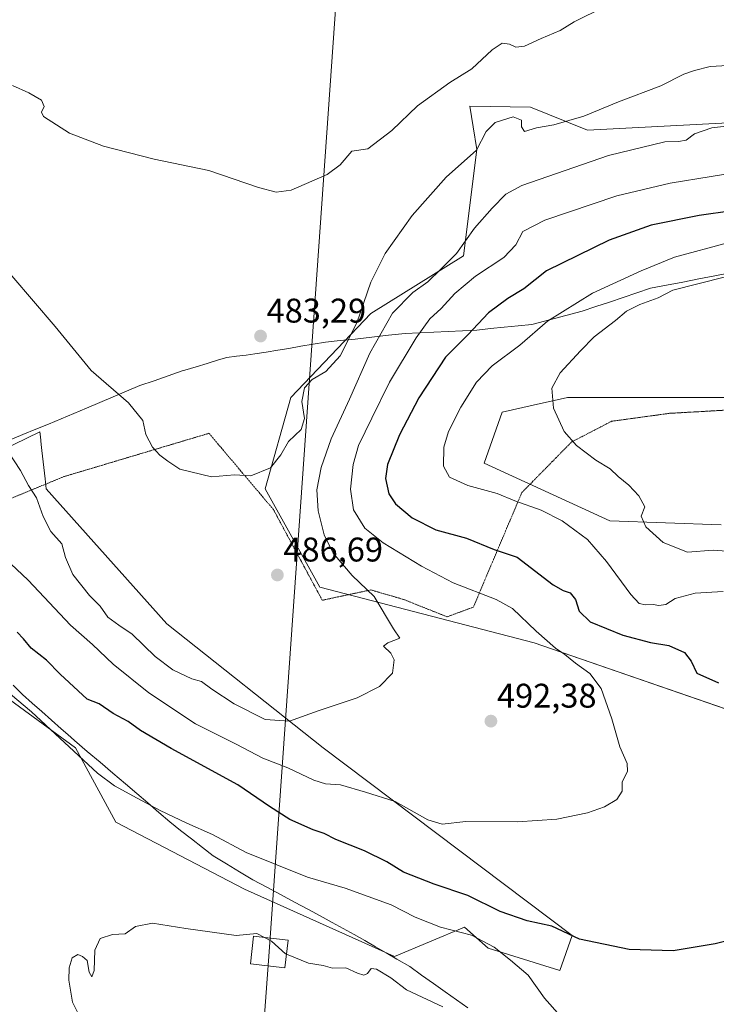
# Model space of a CAD drawing. Units: metres. Extents: x 600559 to 604010, y 4733791 to 4736155.
# Drawn here: x 603440 to 603644, y 4735537 to 4735825 of the extents above; entities that cross this region are included whole.
import ezdxf
from ezdxf.enums import TextEntityAlignment as Align

# ---------------------------------------------------------------- set-up
doc = ezdxf.new("R2010")
doc.units = ezdxf.units.M
doc.header["$MEASUREMENT"] = 0
doc.linetypes.add('TRAZOS2', pattern=[0.375, 0.25, -0.125])
for name, color, linetype, lineweight in [('Arbolado forestal CxS', 92, 'Continuous', 0), ('Carátula', 7, 'Continuous', 5), ('Cultivos herbáceos CxS', 92, 'Continuous', 0), ('Curva de nivel maestra', 36, 'Continuous', 30), ('Curva de nivel normal', 36, 'Continuous', 0), ('Entidad de ámbito territorial', 19, 'Continuous', 0), ('Entidad de ámbito territorial CxS', 92, 'Continuous', 0), ('Matorral CxS', 135, 'Continuous', 0), ('Punto de cota en terreno', 7, 'Continuous', 0), ('Rótulo de punto de cota en terreno', 19, 'Continuous', 0), ('Tendido', 6, 'Continuous', 0), ('Torre de tendido Cxs', 19, 'Continuous', 0), ('Vía pecuaria eje', 92, 'TRAZOS2', 0)]:
    doc.layers.add(name, color=color, linetype=linetype, lineweight=lineweight)
doc.styles.add('Arial', font='txt', dxfattribs={"height": 0.2})

# ---------------------------------------------------------------- blocks, each defined once
blk = doc.blocks.new('*U154')
at = {"layer": 'Cultivos herbáceos CxS', "color": 92, "linetype": 'Continuous', "lineweight": 0}
for points in [[(603403.3085, 4735650.8575, 505.0789), (603456.5403, 4735611.8807, 504.8383), (603468.3491, 4735590.2091, 508.3543), (603506.0487, 4735570.5391, 508.8647), (603549.8957, 4735550.8689, 509.644), (603570.3847, 4735559.4739, 505.0183), (603577.3507, 4735553.3267, 505.6624), (603598.2499, 4735546.7703, 503.1068), (603601.9383, 4735557.0147, 500.3149), (603528.9975, 4735611.9271, 492.198), (603483.2287, 4735648.1983, 488.0402), (603448.0017, 4735687.7229, 488.332), (603447.6759, 4735690.5875, 488.027), (603446.7253, 4735698.9467, 487.5446), (603446.5349, 4735700.6203, 487.5785), (603446.2727, 4735702.9271, 487.5944), (603446.1033, 4735704.4169, 487.5729), (603408.1357, 4735685.9001, 497.3514)], [(603683.0535, 4735796.6349, 491.1992), (603606.3933, 4735792.6705, 488.2836), (603589.7447, 4735799.3329, 484.4043), (603571.9501, 4735799.6193, 483.198), (603572.9363, 4735793.6385, 484.6022), (603574.0395, 4735786.9537, 486.1273), (603570.1103, 4735755.8345, 493.4047), (603543.0095, 4735738.9957, 488.8619), (603519.5237, 4735714.4271, 484.8315), (603512.0519, 4735687.7221, 485.4245), (603528.0629, 4735658.8799, 488.3058), (603590.7993, 4735642.6405, 493.9276), (603657.7409, 4735619.5143, 499.0647)], [(603645.4893, 4735677.1907, 511.3624), (603612.9309, 4735678.3097, 508.3043), (603576.1021, 4735695.1985, 506.4979), (603581.4389, 4735710.1533, 508.2789), (603590.5241, 4735712.1979, 509.4512), (603600.5377, 4735714.4517, 510.872), (603650.4403, 4735714.4509, 514.322)]]:
    blk.add_polyline3d(points, dxfattribs=at)
blk = doc.blocks.new('*U170')
at = {"layer": 'Curva de nivel normal', "color": 36, "linetype": 'Continuous', "lineweight": 0}
for points in [[(603653.75, 4735668.96, 510), (603643.17, 4735669.76, 510), (603635.66, 4735669.13, 510), (603628.53, 4735671.97, 510), (603623.48, 4735676.61, 510), (603622.07, 4735679.66, 510), (603623.18, 4735682.43, 510), (603621.41, 4735685.66, 510), (603618.48, 4735688.73, 510), (603615.37, 4735691.28, 510), (603613, 4735693.58, 510), (603608.85, 4735696.1, 510), (603603.19, 4735700.38, 510), (603599.56, 4735704.49, 510), (603596.4, 4735711.3, 510), (603595.95, 4735717.16, 510), (603598.42, 4735721.62, 510), (603604.35, 4735728.06, 510), (603608.3, 4735732.19, 510), (603614.56, 4735736.96, 510), (603617.77, 4735739.63, 510), (603621.71, 4735741.58, 510), (603627.05, 4735743.54, 510), (603631.38, 4735745.8, 510), (603646.39, 4735749.62, 510)], [(603518.261, 4735551.5425, 510), (603524.69, 4735548.94, 510), (603529.06, 4735548.2, 510), (603531.8, 4735547.44, 510), (603535.7, 4735547.52, 510), (603539.08, 4735546, 510), (603540.92, 4735545.41, 510), (603542.03, 4735545.92, 510), (603543.06, 4735547.32, 510), (603544.65, 4735547.17, 510), (603548.8, 4735544.68, 510), (603553.39, 4735541.08, 510), (603564.05, 4735536.18, 510)]]:
    blk.add_polyline3d(points, dxfattribs=at)
blk = doc.blocks.new('5PATER')
at = {"layer": 'Carátula', "linetype": 'Continuous', "lineweight": 5}
h = blk.add_hatch(color=250, dxfattribs=at)
edge = h.paths.add_edge_path()
edge.add_ellipse((0, 0.01), major_axis=(-1.33, -1.34), ratio=0.999422, start_angle=0, end_angle=360)

msp = doc.modelspace()

# ---------------------------------------------------------------- linework, layer by layer
at = {"layer": 'Arbolado forestal CxS', "color": 92, "linetype": 'Continuous', "lineweight": 0}
msp.add_polyline3d([(603598.25, 4735546.77, 503.11), (603577.35, 4735553.33, 505.66), (603570.38, 4735559.47, 505.02), (603549.9, 4735550.87, 509.64), (603506.05, 4735570.54, 508.86), (603468.35, 4735590.21, 508.35), (603456.54, 4735611.88, 504.84), (603403.31, 4735650.86, 505.08), (603397.83, 4735675.97, 500.24), (603405.3, 4735684.52, 497.92), (603408.14, 4735685.9, 497.35), (603446.1, 4735704.42, 487.57), (603446.27, 4735702.93, 487.59), (603446.53, 4735700.62, 487.58), (603446.73, 4735698.95, 487.54), (603447.68, 4735690.59, 488.03), (603448, 4735687.72, 488.33), (603483.23, 4735648.2, 488.04), (603529, 4735611.93, 492.2), (603601.94, 4735557.01, 500.31), (603598.25, 4735546.77, 503.11)], close=True, dxfattribs=at)
msp.add_polyline3d([(603403.31, 4735650.86, 505.08), (603456.54, 4735611.88, 504.84), (603468.35, 4735590.21, 508.35), (603506.05, 4735570.54, 508.86), (603549.9, 4735550.87, 509.64), (603570.38, 4735559.47, 505.02), (603577.35, 4735553.33, 505.66), (603598.25, 4735546.77, 503.11), (603601.94, 4735557.01, 500.31), (603529, 4735611.93, 492.2), (603483.23, 4735648.2, 488.04), (603448, 4735687.72, 488.33), (603447.68, 4735690.59, 488.03), (603446.73, 4735698.95, 487.54), (603446.53, 4735700.62, 487.58), (603446.27, 4735702.93, 487.59), (603446.1, 4735704.42, 487.57), (603408.14, 4735685.9, 497.35), (603405.3, 4735684.52, 497.92)], dxfattribs=at)
at = {"layer": 'Cultivos herbáceos CxS', "color": 92, "linetype": 'Continuous', "lineweight": 0}
for points in [[(603683.05, 4735796.63, 491.2), (603606.39, 4735792.67, 488.28), (603589.74, 4735799.33, 484.4), (603571.95, 4735799.62, 483.2), (603572.94, 4735793.64, 484.6), (603574.04, 4735786.95, 486.13), (603570.11, 4735755.83, 493.4), (603543.01, 4735739, 488.86), (603519.52, 4735714.43, 484.83), (603512.05, 4735687.72, 485.42), (603528.06, 4735658.88, 488.31), (603590.8, 4735642.64, 493.93), (603657.74, 4735619.51, 499.06)], [(603645.49, 4735677.19, 511.36), (603612.93, 4735678.31, 508.3), (603576.1, 4735695.2, 506.5), (603581.44, 4735710.15, 508.28), (603590.52, 4735712.2, 509.45), (603600.54, 4735714.45, 510.87), (603650.44, 4735714.45, 514.32)], [(603403.31, 4735650.86, 505.08), (603456.54, 4735611.88, 504.84), (603468.35, 4735590.21, 508.35), (603506.05, 4735570.54, 508.86), (603549.9, 4735550.87, 509.64), (603570.38, 4735559.47, 505.02), (603577.35, 4735553.33, 505.66), (603598.25, 4735546.77, 503.11), (603601.94, 4735557.01, 500.31), (603529, 4735611.93, 492.2), (603483.23, 4735648.2, 488.04), (603448, 4735687.72, 488.33), (603447.68, 4735690.59, 488.03), (603446.73, 4735698.95, 487.54), (603446.53, 4735700.62, 487.58), (603446.27, 4735702.93, 487.59), (603446.1, 4735704.42, 487.57), (603408.14, 4735685.9, 497.35), (603405.3, 4735684.52, 497.92)]]:
    msp.add_polyline3d(points, dxfattribs=at)
at = {"layer": 'Curva de nivel maestra', "color": 36, "linetype": 'Continuous', "lineweight": 30}
for points in [[(603658.37, 4735770.44, 500), (603639.04, 4735767.67, 500), (603625.05, 4735764.82, 500), (603612.71, 4735760.41, 500), (603594.38, 4735751.5, 500), (603587.71, 4735746.2, 500), (603583.05, 4735743.35, 500), (603577.38, 4735739.2, 500), (603571.38, 4735732.79, 500), (603564.87, 4735726.26, 500), (603556.98, 4735714.32, 500), (603551.4, 4735703.49, 500), (603547.87, 4735694.78, 500), (603547.27, 4735690.7, 500), (603548.26, 4735686.26, 500), (603550.2, 4735683.3, 500), (603555.06, 4735679.25, 500), (603561.97, 4735675.7, 500), (603571.02, 4735673.27, 500), (603579.04, 4735669.98, 500), (603585.81, 4735667.73, 500), (603596.32, 4735659.61, 500), (603599.29, 4735657.96, 500), (603601.32, 4735657.26, 500), (603602.89, 4735655.29, 500), (603603.95, 4735651.89, 500), (603607.12, 4735648.76, 500), (603616.71, 4735644.84, 500), (603624.82, 4735642.71, 500), (603630.15, 4735641.89, 500), (603634.77, 4735639.81, 500), (603636.76, 4735637.25, 500), (603638.4, 4735633.72, 500), (603644.67, 4735630.94, 500)], [(603664.43, 4735559.88, 500), (603643.72, 4735554.6, 500), (603631.49, 4735552.55, 500), (603618.6, 4735552.91, 500), (603604.02, 4735555.92, 500), (603595.98, 4735559.79, 500), (603588.73, 4735561.33, 500), (603580.83, 4735564.04, 500), (603571.4, 4735568.76, 500), (603561.55, 4735572.08, 500), (603552.58, 4735575.5, 500), (603547.7, 4735578.57, 500), (603541.1, 4735581.76, 500), (603532.78, 4735585.06, 500), (603529.34, 4735586.82, 500), (603526.09, 4735587.91, 500), (603519.25, 4735590.98, 500), (603513.29, 4735594.79, 500), (603504.04, 4735601.08, 500), (603484.52, 4735611.76, 500), (603475.6, 4735617.02, 500), (603472, 4735619.59, 500), (603467.61, 4735621.97, 500), (603463.45, 4735624.84, 500), (603459.99, 4735626.19, 500), (603452.1, 4735633.51, 500), (603448.02, 4735637.59, 500), (603443.6, 4735641.07, 500), (603441.3, 4735643.82, 500), (603439.49, 4735645.8, 500)]]:
    msp.add_polyline3d(points, dxfattribs=at)
at = {"layer": 'Curva de nivel normal', "color": 36, "linetype": 'Continuous', "lineweight": 0}
for points in [[(603611.38, 4735828.67, 480), (603602.5, 4735824.34, 480), (603598.4, 4735821.74, 480), (603592.78, 4735819.48, 480), (603587.91, 4735817.23, 480), (603585.43, 4735816.94, 480), (603583.58, 4735817.8, 480), (603581.43, 4735818.11, 480), (603578.51, 4735816.14, 480), (603572.54, 4735810.55, 480), (603566.13, 4735806.62, 480), (603556.65, 4735799.78, 480), (603549.14, 4735792.58, 480), (603542.08, 4735787.17, 480), (603537.43, 4735786.53, 480), (603534.03, 4735782.52, 480), (603530.15, 4735779.68, 480), (603519.71, 4735775.1, 480), (603515.27, 4735774.5, 480), (603510.11, 4735775.84, 480), (603495.61, 4735780.84, 480), (603479.54, 4735784.18, 480), (603464.72, 4735787.95, 480), (603454.83, 4735791.8, 480), (603447.21, 4735796.67, 480), (603446.64, 4735797.87, 480), (603447.34, 4735799.52, 480), (603446.61, 4735801.44, 480), (603442.86, 4735803.58, 480), (603438.14, 4735805.74, 480)], [(603650.86, 4735811.77, 485), (603642.32, 4735811.26, 485), (603637.66, 4735810.09, 485), (603634.55, 4735809.03, 485), (603627.87, 4735805.64, 485), (603615.49, 4735800.9, 485), (603605.27, 4735796.69, 485), (603596.51, 4735794.21, 485), (603591.41, 4735793.3, 485), (603587.97, 4735792.21, 485), (603587.11, 4735793.6, 485), (603587.1, 4735795.56, 485), (603584.62, 4735796.56, 485), (603579.39, 4735794.9, 485), (603576.74, 4735792.22, 485), (603573.86, 4735786.8, 485), (603565.02, 4735778.86, 485), (603555.06, 4735767.62, 485), (603547.19, 4735756.58, 485), (603543, 4735748.13, 485), (603538.89, 4735736.26, 485), (603533.97, 4735726.63, 485), (603529.79, 4735721.98, 485), (603525.81, 4735719.67, 485), (603523.56, 4735717.23, 485), (603522.8, 4735713.28, 485), (603523.52, 4735708.24, 485), (603522.62, 4735705.06, 485), (603518.91, 4735701.57, 485), (603516.66, 4735697.63, 485), (603513.57, 4735693.82, 485), (603507.88, 4735691.53, 485), (603503.06, 4735691.82, 485), (603496.39, 4735691.22, 485), (603487.1, 4735693.45, 485), (603483.53, 4735695.77, 485), (603481.27, 4735697.54, 485), (603479.13, 4735699.93, 485), (603477.16, 4735703.63, 485), (603476.22, 4735707.69, 485), (603472.05, 4735712.86, 485), (603461.1, 4735722.36, 485), (603450.58, 4735735.21, 485), (603437.92, 4735749.97, 485)], [(603433.15, 4735704.05, 490), (603440.48, 4735693.04, 490), (603442.77, 4735688.67, 490), (603445.18, 4735685.08, 490), (603447.08, 4735679.65, 490), (603449.33, 4735675.26, 490), (603452.53, 4735671.56, 490), (603453.67, 4735667.56, 490), (603455.76, 4735662.66, 490), (603460.68, 4735656.49, 490), (603463.8, 4735653.33, 490), (603465.97, 4735650.12, 490), (603469.2, 4735647.78, 490), (603473.18, 4735645.22, 490), (603479.88, 4735638.64, 490), (603485, 4735634.71, 490), (603490.56, 4735632.14, 490), (603493.46, 4735631.37, 490), (603496.46, 4735629.05, 490), (603503.01, 4735624.79, 490), (603512.06, 4735620.22, 490), (603519.22, 4735619.75, 490), (603527.57, 4735622.71, 490), (603539.02, 4735626.58, 490), (603545.47, 4735629.83, 490), (603549.35, 4735633.72, 490), (603549.79, 4735637.63, 490), (603548.78, 4735639.6, 490), (603546.71, 4735641.71, 490), (603547.92, 4735642.69, 490), (603551.42, 4735643.96, 490), (603549.57, 4735646.73, 490), (603543.94, 4735656.17, 490), (603537.52, 4735662.34, 490), (603531.95, 4735668.86, 490), (603529.28, 4735674.22, 490), (603527.52, 4735681.22, 490), (603527.22, 4735687.36, 490), (603528.44, 4735693.9, 490), (603531.38, 4735702.3, 490), (603536.73, 4735713.96, 490), (603542.67, 4735727.41, 490), (603549.28, 4735739.08, 490), (603555.26, 4735745.12, 490), (603559.61, 4735748.22, 490), (603563.5, 4735751.98, 490), (603568.01, 4735756.54, 490), (603573.36, 4735763.98, 490), (603578.48, 4735769.79, 490), (603582.51, 4735773.86, 490), (603587.13, 4735776.42, 490), (603612.51, 4735785.21, 490), (603628.97, 4735789.2, 490), (603633.06, 4735789.3, 490), (603635.3, 4735789.69, 490), (603637.65, 4735791.59, 490), (603642.8, 4735793.3, 490), (603654.64, 4735794.64, 490)], [(603654.53, 4735780.98, 495), (603630.53, 4735777.16, 495), (603614.93, 4735773.37, 495), (603593.91, 4735766.28, 495), (603587.43, 4735763.01, 495), (603585.39, 4735759.07, 495), (603581.93, 4735755.34, 495), (603573.57, 4735749.89, 495), (603567.59, 4735744.88, 495), (603563.52, 4735740.48, 495), (603560.28, 4735737.43, 495), (603556.2, 4735731.87, 495), (603548.39, 4735718.89, 495), (603543.29, 4735708.33, 495), (603539.39, 4735700.38, 495), (603537.77, 4735694.86, 495), (603537.06, 4735687.57, 495), (603537.95, 4735681.53, 495), (603541.24, 4735676.17, 495), (603546.63, 4735671.87, 495), (603557.83, 4735665.08, 495), (603567.06, 4735660.21, 495), (603579.7, 4735655.31, 495), (603584.4, 4735652.66, 495), (603591.33, 4735646.05, 495), (603597.06, 4735641.1, 495), (603599.75, 4735639.24, 495), (603602.83, 4735636.73, 495), (603607.06, 4735633.65, 495), (603610.35, 4735629.28, 495), (603613.51, 4735620.38, 495), (603615.87, 4735612.21, 495), (603618, 4735607.33, 495), (603618.13, 4735605.14, 495), (603616.56, 4735601.9, 495), (603616.5, 4735599.2, 495), (603614.97, 4735596.84, 495), (603611.38, 4735594.63, 495), (603606.38, 4735592.88, 495), (603597.38, 4735591.05, 495), (603585.9, 4735590.29, 495), (603570.79, 4735590.4, 495), (603563.89, 4735589.58, 495), (603559.68, 4735590.81, 495), (603550.05, 4735596.22, 495), (603541.4, 4735598.96, 495), (603534.1, 4735601.12, 495), (603529.75, 4735601.36, 495), (603526.25, 4735602.42, 495), (603518.65, 4735606.05, 495), (603511.4, 4735608.91, 495), (603503.6, 4735613, 495), (603491.64, 4735618.99, 495), (603478.03, 4735628.01, 495), (603467.55, 4735636.4, 495), (603461.53, 4735642.13, 495), (603455.06, 4735647.8, 495), (603442.73, 4735660.97, 495), (603435.94, 4735667.27, 495)], [(603647.77, 4735759.76, 505), (603631.8, 4735755.44, 505), (603622.05, 4735751.48, 505), (603607.8, 4735744.96, 505), (603594.68, 4735736.71, 505), (603586.56, 4735729.68, 505), (603578.49, 4735723.68, 505), (603573.94, 4735718.89, 505), (603569.33, 4735711.63, 505), (603565.67, 4735704.45, 505), (603564.38, 4735699.9, 505), (603564.26, 4735694.36, 505), (603565.98, 4735691.13, 505), (603571.36, 4735688.64, 505), (603579.99, 4735686.33, 505), (603585.16, 4735684.18, 505), (603592.79, 4735681.49, 505), (603598.98, 4735678.38, 505), (603606.42, 4735672.9, 505), (603611.93, 4735666.48, 505), (603619.08, 4735656.78, 505), (603621.54, 4735654.18, 505), (603623.38, 4735653.74, 505), (603625.55, 4735653.81, 505), (603627.26, 4735653.52, 505), (603629.29, 4735653.88, 505), (603631.99, 4735655.58, 505), (603637.88, 4735657.15, 505), (603646.07, 4735657.66, 505)], [(603602.92, 4735528.33, 505), (603593.83, 4735538.67, 505), (603589.04, 4735545.44, 505), (603583.84, 4735549.78, 505), (603579.03, 4735553.65, 505), (603572.48, 4735557.08, 505), (603563.39, 4735559.44, 505), (603555.96, 4735562.34, 505), (603548.96, 4735566, 505), (603535.42, 4735570.85, 505), (603524.46, 4735574.05, 505), (603506.52, 4735581.28, 505), (603496.68, 4735586.61, 505), (603489.17, 4735589.85, 505), (603481.33, 4735593.56, 505), (603474.64, 4735597.24, 505), (603467.99, 4735600.8, 505), (603462.98, 4735604.52, 505), (603443.66, 4735622.46, 505), (603433.72, 4735630.7, 505)], [(603457.3, 4735534.21, 510), (603455.64, 4735537.55, 510), (603454.56, 4735543.94, 510), (603454.66, 4735547.51, 510), (603455.59, 4735550.47, 510), (603457.24, 4735551.5, 510), (603458.55, 4735550.84, 510), (603459.98, 4735549.74, 510), (603460.52, 4735546.29, 510), (603461.36, 4735544.96, 510), (603462.02, 4735546.81, 510), (603462.16, 4735552.76, 510), (603463.81, 4735556.1, 510), (603467.4, 4735557.28, 510), (603471.07, 4735557.48, 510), (603474.07, 4735559.67, 510), (603479.06, 4735560.6, 510), (603488.82, 4735559.08, 510), (603503.6, 4735557.06, 510), (603509.65, 4735557.6, 510), (603511.9, 4735556.44, 510)], [(603511.9, 4735556.44, 510), (603513.91, 4735555.4, 510), (603518.02, 4735551.64, 510), (603518.26, 4735551.54, 510)]]:
    msp.add_polyline3d(points, dxfattribs=at)
at = {"layer": 'Entidad de ámbito territorial', "color": 19, "linetype": 'Continuous', "lineweight": 0}
for points in [[(603648.18, 4735750.86, 509.04), (603643.69, 4735750.02, 509.15), (603638.97, 4735749.11, 508.84), (603634.25, 4735748.2, 508.03), (603629.54, 4735747.29, 507.57), (603624.82, 4735746.38, 507.37), (603620.83, 4735745.04, 507.97), (603616.84, 4735743.69, 507.99), (603612.84, 4735742.35, 507.17), (603608.85, 4735741, 507.02), (603604.86, 4735739.66, 506.65), (603600.06, 4735738.39, 505.73), (603595.25, 4735737.12, 505.09), (603590.45, 4735735.85, 503.86), (603590.11, 4735735.81, 503.76), (603586.07, 4735735.4, 502.64), (603582.04, 4735734.98, 501.97), (603578, 4735734.57, 501.11), (603573.96, 4735734.16, 500.07), (603569.77, 4735733.96, 498.89), (603565.58, 4735733.76, 497.73), (603561.4, 4735733.55, 496.61), (603557.21, 4735733.35, 494.78), (603553.02, 4735733.15, 493.12), (603548.13, 4735732.61, 491.1), (603543.25, 4735732.07, 488.67), (603538.36, 4735731.53, 486.04), (603534.02, 4735731.05, 484.66), (603529.68, 4735730.57, 484.23), (603526.11, 4735729.98, 484.02), (603522.53, 4735729.39, 483.85), (603518.96, 4735728.8, 483.64)], [(603518.96, 4735728.8, 483.64), (603515.73, 4735728.26, 483.49), (603512.38, 4735727.71, 483.65), (603509.04, 4735727.15, 483.61), (603506.46, 4735726.83, 483.54), (603503.63, 4735726.47, 483.49), (603500.8, 4735726.12, 483.47), (603498.38, 4735725.39, 483.54), (603495.11, 4735724.41, 483.62), (603491.85, 4735723.42, 483.66), (603488.58, 4735722.44, 483.79), (603487.78, 4735722.2, 483.82), (603483.65, 4735720.77, 483.98), (603479.53, 4735719.34, 484.17), (603475.4, 4735717.91, 484.43), (603471.49, 4735716.25, 484.7), (603467.58, 4735714.59, 485.05), (603463.67, 4735712.93, 485.47), (603459.76, 4735711.27, 485.9), (603456.04, 4735709.73, 486.31), (603452.33, 4735708.19, 486.85), (603448.61, 4735706.65, 487.34), (603444.9, 4735705.11, 487.92), (603441.18, 4735703.57, 488.91), (603436.71, 4735701.73, 489.63)], [(603438.3, 4735630.24, 503.94), (603441.03, 4735627.52, 504.18), (603443.86, 4735625.02, 504.46), (603446.68, 4735622.53, 504.54), (603449.5, 4735620.03, 504.53), (603452.33, 4735617.53, 504.56), (603454.29, 4735615.79, 504.57), (603456.26, 4735614.06, 504.41), (603460, 4735610.88, 504.48), (603463.74, 4735607.71, 504.47), (603467.48, 4735604.53, 504.43), (603471.22, 4735601.35, 504.48), (603474.45, 4735598.58, 504.55), (603477.67, 4735595.8, 504.99), (603480.89, 4735593.03, 505.07), (603484.12, 4735590.26, 505.43), (603487.31, 4735587.78, 505.68), (603490.5, 4735585.29, 506.09), (603493.68, 4735582.8, 506.2), (603496.87, 4735580.32, 506.33), (603500.72, 4735577.97, 506.44), (603504.58, 4735575.63, 506.75), (603508.43, 4735573.28, 506.95), (603512.5, 4735571.12, 506.95), (603516.57, 4735568.97, 507.03), (603520.64, 4735566.81, 507.47), (603524.71, 4735564.66, 507.51), (603528.19, 4735562.74, 507.57), (603531.67, 4735560.83, 507.99), (603534.87, 4735559.07, 508.08), (603538.06, 4735557.31, 508.41), (603541.26, 4735555.55, 508.72), (603544.37, 4735553.73, 508.81), (603547.48, 4735551.92, 508.99), (603550.59, 4735550.1, 509.16), (603554.35, 4735547.9, 509.29), (603557.81, 4735545.45, 509), (603561.27, 4735543, 508.94), (603564.73, 4735540.55, 508.81), (603568.04, 4735538.21, 508.72), (603571.34, 4735535.86, 508.45)]]:
    msp.add_polyline3d(points, dxfattribs=at)
at = {"layer": 'Entidad de ámbito territorial CxS', "color": 92, "linetype": 'Continuous', "lineweight": 0}
for points in [[(603648.18, 4735750.86, 509.04), (603643.69, 4735750.02, 509.15), (603638.97, 4735749.11, 508.84), (603634.25, 4735748.2, 508.03), (603629.54, 4735747.29, 507.57), (603624.82, 4735746.38, 507.37), (603620.83, 4735745.04, 507.97), (603616.84, 4735743.69, 507.99), (603612.84, 4735742.35, 507.17), (603608.85, 4735741, 507.02), (603604.86, 4735739.66, 506.65), (603600.06, 4735738.39, 505.73), (603595.25, 4735737.12, 505.09), (603590.45, 4735735.85, 503.86), (603590.11, 4735735.81, 503.76), (603586.07, 4735735.4, 502.64), (603582.04, 4735734.98, 501.97), (603578, 4735734.57, 501.11), (603573.96, 4735734.16, 500.07), (603569.77, 4735733.96, 498.89), (603565.58, 4735733.76, 497.73), (603561.4, 4735733.55, 496.61), (603557.21, 4735733.35, 494.78), (603553.02, 4735733.15, 493.12), (603548.13, 4735732.61, 491.1), (603543.25, 4735732.07, 488.67), (603538.36, 4735731.53, 486.04), (603534.02, 4735731.05, 484.66), (603529.68, 4735730.57, 484.23), (603526.11, 4735729.98, 484.02), (603522.53, 4735729.39, 483.85), (603518.96, 4735728.8, 483.64), (603515.73, 4735728.26, 483.49), (603512.38, 4735727.71, 483.65), (603509.04, 4735727.15, 483.61), (603506.46, 4735726.83, 483.54), (603503.63, 4735726.47, 483.49), (603500.8, 4735726.12, 483.47), (603498.38, 4735725.39, 483.54), (603495.11, 4735724.41, 483.62), (603491.85, 4735723.42, 483.66), (603488.58, 4735722.44, 483.79), (603487.78, 4735722.2, 483.82), (603483.65, 4735720.77, 483.98), (603479.53, 4735719.34, 484.17), (603475.4, 4735717.91, 484.43), (603471.49, 4735716.25, 484.7), (603467.58, 4735714.59, 485.05), (603463.67, 4735712.93, 485.47), (603459.76, 4735711.27, 485.9), (603456.04, 4735709.73, 486.31), (603452.33, 4735708.19, 486.85), (603448.61, 4735706.65, 487.34), (603444.9, 4735705.11, 487.92), (603441.18, 4735703.57, 488.91), (603436.71, 4735701.73, 489.63)], [(603438.3, 4735630.24, 503.94), (603441.03, 4735627.52, 504.18), (603443.86, 4735625.02, 504.46), (603446.68, 4735622.53, 504.54), (603449.5, 4735620.03, 504.53), (603452.33, 4735617.53, 504.56), (603454.29, 4735615.79, 504.57), (603456.26, 4735614.06, 504.41), (603460, 4735610.88, 504.48), (603463.74, 4735607.71, 504.47), (603467.48, 4735604.53, 504.43), (603471.22, 4735601.35, 504.48), (603474.45, 4735598.58, 504.55), (603477.67, 4735595.8, 504.99), (603480.89, 4735593.03, 505.07), (603484.12, 4735590.26, 505.43), (603487.31, 4735587.78, 505.68), (603490.5, 4735585.29, 506.09), (603493.68, 4735582.8, 506.2), (603496.87, 4735580.32, 506.33), (603500.72, 4735577.97, 506.44), (603504.58, 4735575.63, 506.75), (603508.43, 4735573.28, 506.95), (603512.5, 4735571.12, 506.95), (603516.57, 4735568.97, 507.03), (603520.64, 4735566.81, 507.47), (603524.71, 4735564.66, 507.51), (603528.19, 4735562.74, 507.57), (603531.67, 4735560.83, 507.99), (603534.87, 4735559.07, 508.08), (603538.06, 4735557.31, 508.41), (603541.26, 4735555.55, 508.72), (603544.37, 4735553.73, 508.81), (603547.48, 4735551.92, 508.99), (603550.59, 4735550.1, 509.16), (603554.35, 4735547.9, 509.29), (603557.81, 4735545.45, 509), (603561.27, 4735543, 508.94), (603564.73, 4735540.55, 508.81), (603568.04, 4735538.21, 508.72), (603571.34, 4735535.86, 508.45)]]:
    msp.add_polyline3d(points, dxfattribs=at)
at = {"layer": 'Matorral CxS', "color": 135, "linetype": 'Continuous', "lineweight": 0}
for points in [[(603657.74, 4735619.51, 499.06), (603590.8, 4735642.64, 493.93), (603528.06, 4735658.88, 488.31), (603512.05, 4735687.72, 485.42), (603519.52, 4735714.43, 484.83), (603543.01, 4735739, 488.86), (603570.11, 4735755.83, 493.4), (603574.04, 4735786.95, 486.13), (603572.94, 4735793.64, 484.6), (603571.95, 4735799.62, 483.2), (603589.74, 4735799.33, 484.4), (603606.39, 4735792.67, 488.28), (603683.05, 4735796.63, 491.2)], [(603683.05, 4735796.63, 491.2), (603606.39, 4735792.67, 488.28), (603589.74, 4735799.33, 484.4), (603571.95, 4735799.62, 483.2), (603572.94, 4735793.64, 484.6), (603574.04, 4735786.95, 486.13), (603570.11, 4735755.83, 493.4), (603543.01, 4735739, 488.86), (603519.52, 4735714.43, 484.83), (603512.05, 4735687.72, 485.42), (603528.06, 4735658.88, 488.31), (603590.8, 4735642.64, 493.93), (603657.74, 4735619.51, 499.06)], [(603650.44, 4735714.45, 514.32), (603600.54, 4735714.45, 510.87), (603590.52, 4735712.2, 509.45), (603581.44, 4735710.15, 508.28), (603576.1, 4735695.2, 506.5), (603612.93, 4735678.31, 508.3), (603645.49, 4735677.19, 511.36)], [(603645.49, 4735677.19, 511.36), (603612.93, 4735678.31, 508.3), (603576.1, 4735695.2, 506.5), (603581.44, 4735710.15, 508.28), (603590.52, 4735712.2, 509.45), (603600.54, 4735714.45, 510.87), (603650.44, 4735714.45, 514.32)]]:
    msp.add_polyline3d(points, dxfattribs=at)
at = {"layer": 'Tendido', "color": 6, "linetype": 'Continuous', "lineweight": 0}
msp.add_polyline3d([(603554.82, 4736148.76, 493.26), (603552.55, 4736110.66, 488.62), (603513.24, 4735552.2, 510.12), (603493.26, 4735281.76, 507.09), (603475.5, 4734950.13, 510.04), (603458.16, 4734702.89, 515.03), (603432.63, 4734315.39, 525.61), (603423.15, 4734174.57, 531.75), (603406.02, 4733915.09, 546.5), (603400.5, 4733832.62, 551.44)], dxfattribs=at)
at = {"layer": 'Torre de tendido Cxs', "color": 19, "linetype": 'Continuous', "lineweight": 0}
msp.add_polyline3d([(603517.8, 4735547.59, 510.28), (603507.74, 4735548.75, 510.46), (603508.67, 4735556.81, 509.95), (603518.74, 4735555.65, 509.68), (603517.8, 4735547.59, 510.28)], close=True, dxfattribs=at)
msp.add_polyline3d([(603517.8, 4735547.59, 510.38), (603518.74, 4735555.65, 510.38), (603508.67, 4735556.81, 510.38), (603507.74, 4735548.75, 510.38), (603517.8, 4735547.59, 510.38)], dxfattribs=at)
at = {"layer": 'Vía pecuaria eje', "color": 92, "linetype": 'TRAZOS2', "lineweight": 0}
for points in [[(603542.98, 4735658.12, 489.81), (603546.18, 4735657.19, 490.31), (603549.39, 4735656.26, 490.89), (603552.59, 4735655.33, 491.22), (603556.82, 4735653.64, 491.37), (603561.05, 4735651.95, 491.93), (603565.28, 4735650.26, 491.83), (603569.13, 4735651.67, 492.39), (603572.99, 4735653.09, 493.13), (603574.76, 4735657.28, 494.63), (603576.53, 4735661.47, 496.34), (603578.3, 4735665.66, 498.12), (603580.08, 4735669.85, 499.78), (603581.85, 4735674.04, 501.46), (603583.62, 4735678.23, 502.73), (603585.39, 4735682.41, 504.38), (603587.16, 4735686.6, 505.64), (603590.07, 4735689.56, 506.74), (603592.98, 4735692.52, 508.04), (603595.89, 4735695.47, 508.77), (603598.8, 4735698.43, 509.34), (603601.71, 4735701.39, 509.9), (603605.62, 4735703.42, 510.36), (603609.53, 4735705.44, 510.94), (603613.44, 4735707.47, 511.54), (603617.71, 4735708.05, 511.85), (603621.98, 4735708.63, 512.08), (603626.25, 4735709.21, 512.4), (603630.52, 4735709.79, 512.71), (603635.01, 4735710.05, 513.03), (603639.51, 4735710.3, 513.36), (603644, 4735710.56, 513.66), (603648.49, 4735710.81, 513.95)], [(603528.76, 4735655.1, 488), (603526.72, 4735658.89, 487.62), (603524.68, 4735662.68, 487.07), (603522.64, 4735666.47, 486.89), (603520.59, 4735670.26, 486.41), (603518.55, 4735674.05, 485.97), (603516.51, 4735677.84, 485.76), (603514.47, 4735681.64, 485.5), (603511.33, 4735685.35, 485.24), (603508.18, 4735689.07, 485.07), (603505.04, 4735692.79, 484.9), (603501.9, 4735696.51, 484.79), (603498.75, 4735700.22, 484.68), (603495.61, 4735703.94, 484.6), (603490.89, 4735702.53, 484.63), (603486.17, 4735701.12, 484.72), (603481.45, 4735699.72, 484.89), (603476.74, 4735698.31, 485.15), (603472.02, 4735696.9, 485.45), (603467.3, 4735695.49, 485.85), (603462.58, 4735694.08, 486.28), (603457.86, 4735692.67, 486.79), (603453.15, 4735691.27, 487.22)], [(603453.15, 4735691.27, 487.22), (603448.81, 4735689.48, 488.28), (603444.47, 4735687.7, 489.8), (603440.14, 4735685.92, 491.02), (603435.8, 4735684.13, 492.08), (603431.46, 4735682.35, 493.08), (603427.13, 4735680.56, 494.14), (603422.79, 4735678.78, 495.63), (603418.46, 4735677, 497.09), (603414.12, 4735675.21, 498.23), (603409.78, 4735673.43, 499.06), (603405.51, 4735671.67, 499.81)], [(603542.98, 4735658.12, 489.81), (603538.24, 4735657.12, 489.11), (603533.5, 4735656.11, 488.57), (603528.76, 4735655.1, 488)]]:
    msp.add_polyline3d(points, dxfattribs=at)

# ---------------------------------------------------------------- block references
at = {"layer": 'Cultivos herbáceos CxS', "color": 92, "linetype": 'Continuous', "lineweight": 0}
msp.add_blockref('*U154', (0, 0), dxfattribs=at)
at = {"layer": 'Curva de nivel normal', "color": 36, "linetype": 'Continuous', "lineweight": 0}
msp.add_blockref('*U170', (0, 0), dxfattribs=at)
at = {"layer": 'Punto de cota en terreno', "linetype": 'Continuous', "lineweight": 0}
for p in [(603510.7, 4735732.39, 483.29), (603515.63, 4735662.49, 486.69), (603578.12, 4735619.73, 492.38)]:
    msp.add_blockref('5PATER', p, dxfattribs=at)

# ---------------------------------------------------------------- texts
at = {"layer": 'Rótulo de punto de cota en terreno', "color": 19, "linetype": 'Continuous', "lineweight": 0, "style": 'Arial'}
for s, p in [('483,29', (603512.46, 4735734.15)), ('486,69', (603517.39, 4735664.25)), ('492,38', (603579.88, 4735621.49))]:
    msp.add_text(s, height=7, dxfattribs=at).set_placement(p, align=Align.BOTTOM_LEFT)

doc.saveas('drawing.dxf')
